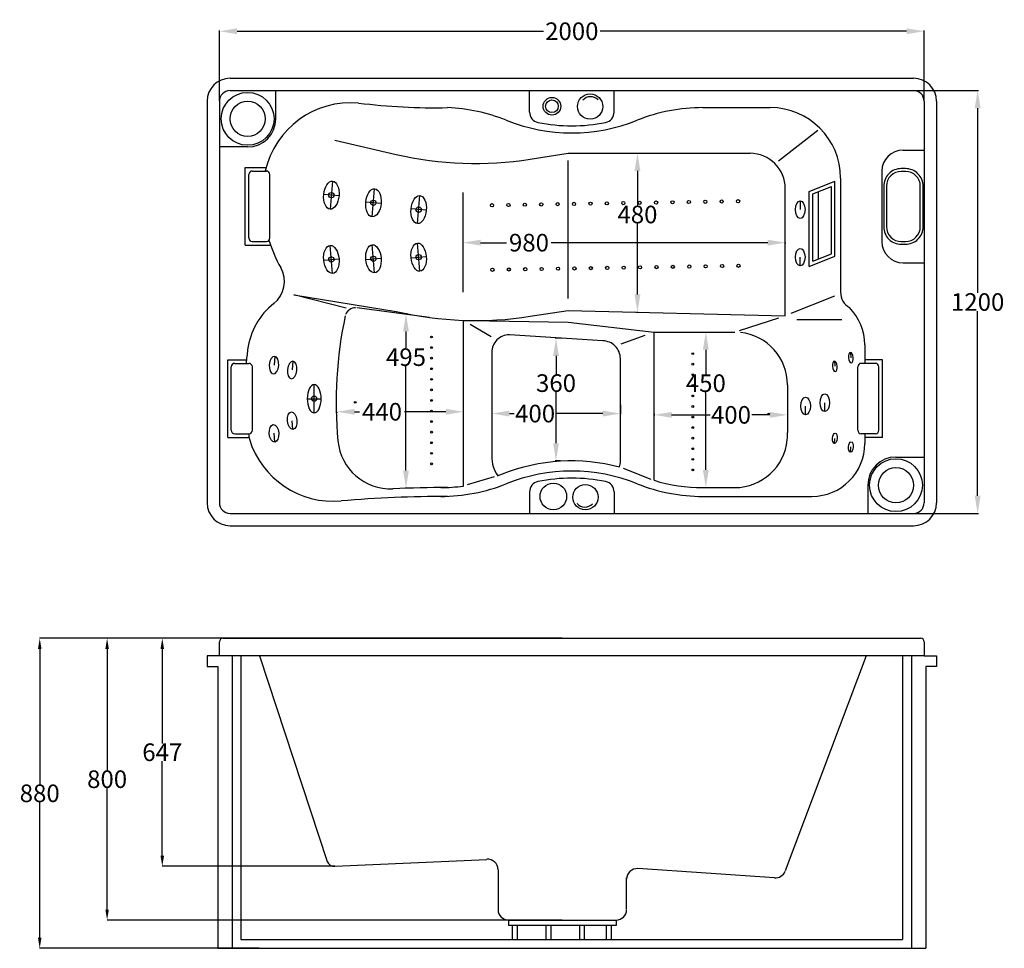
# Model space of a CAD drawing. Units: millimetres. Extents: x -3642 to -848, y -2427 to 208.
import ezdxf

# ---------------------------------------------------------------- set-up
doc = ezdxf.new("R2010")
doc.units = ezdxf.units.MM
doc.dimstyles.get("Standard").update_dxf_attribs({"dimtxt": 50, "dimasz": 30, "dimexe": 0.18, "dimexo": 0.0625, "dimgap": 0.09, "dimtad": 0, "dimtih": 1, "dimtoh": 1, "dimdec": 0, "dimzin": 0, "dimdsep": 46, "dimtxsty": 'Standard', "dimcen": 0.09, "dimadec": 0, "dimazin": 0, "dimtfac": 1, "dimtdec": 0, "dimtofl": 0, "dimtmove": 0, "dimatfit": 3, "dimfxl": 0, "dimtolj": 1, "dimtzin": 0, "dimarcsym": 0})

# ---------------------------------------------------------------- blocks, each defined once
blk = doc.blocks.new('*D1')
at = {"color": 0, "linetype": 'Continuous', "lineweight": -2}
for p, q in [((-3075, -22), (-3075, 177.5)), ((-3025, 175.5), (-2155.2, 175.5)), ((-1125, 175.5), (-1994.8, 175.5)), ((-1075, -22), (-1075, 177.5))]:
    blk.add_line(p, q, dxfattribs=at)
at = {"color": 0, "linetype": 'Continuous'}
for points in [[(-3025, 183.8), (-3025, 167.1), (-3075, 175.5)], [(-1125, 183.8), (-1125, 167.1), (-1075, 175.5)]]:
    blk.add_solid(points, dxfattribs=at)
at = {"layer": 'Defpoints', "color": 0, "linetype": 'Continuous'}
for p in [(-1075, 175.5), (-3075, -23), (-1075, -23)]:
    blk.add_point(p, dxfattribs=at)
at = {"color": 0, "linetype": 'Continuous', "insert": (-2075, 175.5), "char_height": 50, "attachment_point": 5}
blk.add_mtext('\\A1;2000', dxfattribs=at)
blk = doc.blocks.new('*D2')
at = {"color": 0, "linetype": 'Continuous', "lineweight": -2}
for p, q in [((-1114, 7), (-921.2, 7)), ((-923.2, -43), (-923.2, -567)), ((-923.2, -1143), (-923.2, -619)), ((-1104, -1193), (-921.2, -1193))]:
    blk.add_line(p, q, dxfattribs=at)
at = {"color": 0, "linetype": 'Continuous'}
for points in [[(-931.6, -43), (-914.9, -43), (-923.2, 7)], [(-931.6, -1143), (-914.9, -1143), (-923.2, -1193)]]:
    blk.add_solid(points, dxfattribs=at)
at = {"layer": 'Defpoints', "color": 0, "linetype": 'Continuous'}
for p in [(-1115, 7), (-923.2, 7), (-1105, -1193)]:
    blk.add_point(p, dxfattribs=at)
at = {"color": 0, "linetype": 'Continuous', "insert": (-923.2, -593), "char_height": 50, "attachment_point": 5}
blk.add_mtext('\\A1;1200', dxfattribs=at)
blk = doc.blocks.new('*D3')
at = {"color": 0, "linetype": 'Continuous', "lineweight": -2}
for p, q in [((-2543.5, -626.6), (-2547.6, -626.6)), ((-2545.6, -676.6), (-2545.6, -723.5)), ((-2545.6, -1071.5), (-2545.6, -775.5)), ((-2540.5, -1121.5), (-2547.6, -1121.5))]:
    blk.add_line(p, q, dxfattribs=at)
at = {"color": 0, "linetype": 'Continuous'}
for points in [[(-2553.9, -676.6), (-2537.3, -676.6), (-2545.6, -626.6)], [(-2553.9, -1071.5), (-2537.3, -1071.5), (-2545.6, -1121.5)]]:
    blk.add_solid(points, dxfattribs=at)
at = {"layer": 'Defpoints', "color": 0, "linetype": 'Continuous'}
for p in [(-2545.6, -626.6), (-2542.5, -626.6), (-2539.5, -1121.5)]:
    blk.add_point(p, dxfattribs=at)
at = {"color": 0, "linetype": 'Continuous', "insert": (-2545.6, -749.5), "char_height": 50, "attachment_point": 5}
blk.add_mtext('\\A1;495', dxfattribs=at)
blk = doc.blocks.new('*D4')
at = {"color": 0, "linetype": 'Continuous', "lineweight": -2}
for p, q in [((-2104.6, -695.8), (-2121.8, -695.8)), ((-2119.8, -745.8), (-2119.8, -797.2)), ((-2119.8, -994), (-2119.8, -849.2)), ((-2108.3, -1044), (-2121.8, -1044))]:
    blk.add_line(p, q, dxfattribs=at)
at = {"color": 0, "linetype": 'Continuous'}
for points in [[(-2128.1, -745.8), (-2111.5, -745.8), (-2119.8, -695.8)], [(-2128.1, -994), (-2111.5, -994), (-2119.8, -1044)]]:
    blk.add_solid(points, dxfattribs=at)
at = {"layer": 'Defpoints', "color": 0, "linetype": 'Continuous'}
for p in [(-2119.8, -695.8), (-2103.6, -695.8), (-2107.3, -1044)]:
    blk.add_point(p, dxfattribs=at)
at = {"color": 0, "linetype": 'Continuous', "insert": (-2119.8, -823.2), "char_height": 50, "attachment_point": 5}
blk.add_mtext('\\A1;360', dxfattribs=at)
blk = doc.blocks.new('*D5')
at = {"color": 0, "linetype": 'Continuous', "lineweight": -2}
for p, q in [((-1702.2, -678.5), (-1692.6, -678.5)), ((-1694.6, -728.5), (-1694.6, -797.4)), ((-1694.6, -1069.7), (-1694.6, -849.4)), ((-1702.2, -1119.7), (-1692.6, -1119.7))]:
    blk.add_line(p, q, dxfattribs=at)
at = {"color": 0, "linetype": 'Continuous'}
for points in [[(-1703, -728.5), (-1686.3, -728.5), (-1694.6, -678.5)], [(-1703, -1069.7), (-1686.3, -1069.7), (-1694.6, -1119.7)]]:
    blk.add_solid(points, dxfattribs=at)
at = {"layer": 'Defpoints', "color": 0, "linetype": 'Continuous'}
for p in [(-1703.2, -678.5), (-1694.6, -678.5), (-1703.2, -1119.7)]:
    blk.add_point(p, dxfattribs=at)
at = {"color": 0, "linetype": 'Continuous', "insert": (-1694.6, -823.4), "char_height": 50, "attachment_point": 5}
blk.add_mtext('\\A1;450', dxfattribs=at)
blk = doc.blocks.new('*D6')
at = {"color": 0, "linetype": 'Continuous', "lineweight": -2}
for p, q in [((-1841.6, -910.7), (-1841.6, -915.3)), ((-1791.6, -913.3), (-1682.6, -913.3)), ((-1512.7, -913.3), (-1564, -913.3)), ((-1462.7, -910.7), (-1462.7, -915.3))]:
    blk.add_line(p, q, dxfattribs=at)
at = {"color": 0, "linetype": 'Continuous'}
for points in [[(-1791.6, -905), (-1791.6, -921.6), (-1841.6, -913.3)], [(-1512.7, -905), (-1512.7, -921.6), (-1462.7, -913.3)]]:
    blk.add_solid(points, dxfattribs=at)
at = {"layer": 'Defpoints', "color": 0, "linetype": 'Continuous'}
for p in [(-1841.6, -909.7), (-1462.7, -909.7), (-1462.7, -913.3)]:
    blk.add_point(p, dxfattribs=at)
at = {"color": 0, "linetype": 'Continuous', "insert": (-1623.3, -913.3), "char_height": 50, "attachment_point": 5}
blk.add_mtext('\\A1;400', dxfattribs=at)
blk = doc.blocks.new('*D7')
at = {"color": 0, "linetype": 'Continuous', "lineweight": -2}
for p, q in [((-2302.1, -884.6), (-2302.1, -911.7)), ((-1937.1, -884.6), (-1937.1, -911.7)), ((-2252.1, -909.7), (-2238.5, -909.7)), ((-1987.1, -909.7), (-2119.8, -909.7))]:
    blk.add_line(p, q, dxfattribs=at)
at = {"color": 0, "linetype": 'Continuous'}
for points in [[(-2252.1, -901.3), (-2252.1, -918), (-2302.1, -909.7)], [(-1987.1, -901.3), (-1987.1, -918), (-1937.1, -909.7)]]:
    blk.add_solid(points, dxfattribs=at)
at = {"layer": 'Defpoints', "color": 0, "linetype": 'Continuous'}
for p in [(-2302.1, -883.6), (-1937.1, -883.6), (-1937.1, -909.7)]:
    blk.add_point(p, dxfattribs=at)
at = {"color": 0, "linetype": 'Continuous', "insert": (-2179.1, -909.7), "char_height": 50, "attachment_point": 5}
blk.add_mtext('\\A1;400', dxfattribs=at)
blk = doc.blocks.new('*D8')
at = {"color": 0, "linetype": 'Continuous', "lineweight": -2}
for p, q in [((-2741.3, -905.5), (-2741.3, -906.5)), ((-2691.3, -904.5), (-2677.1, -904.5)), ((-2432.3, -904.5), (-2550.1, -904.5)), ((-2382.3, -903.5), (-2382.3, -902.5))]:
    blk.add_line(p, q, dxfattribs=at)
at = {"color": 0, "linetype": 'Continuous'}
for points in [[(-2691.3, -896.2), (-2691.3, -912.8), (-2741.3, -904.5)], [(-2432.3, -896.2), (-2432.3, -912.8), (-2382.3, -904.5)]]:
    blk.add_solid(points, dxfattribs=at)
at = {"layer": 'Defpoints', "color": 0, "linetype": 'Continuous'}
for p in [(-2741.3, -904.5), (-2382.3, -904.5), (-2382.3, -904.5)]:
    blk.add_point(p, dxfattribs=at)
at = {"color": 0, "linetype": 'Continuous', "insert": (-2613.6, -904.5), "char_height": 50, "attachment_point": 5}
blk.add_mtext('\\A1;440', dxfattribs=at)
blk = doc.blocks.new('*D9')
at = {"color": 0, "linetype": 'Continuous', "lineweight": -2}
for p, q in [((-2383.8, -424.5), (-2383.8, -426.6)), ((-2333.8, -424.6), (-2260.1, -424.6)), ((-1519.1, -424.6), (-2133.1, -424.6)), ((-1469.1, -424.5), (-1469.1, -426.6))]:
    blk.add_line(p, q, dxfattribs=at)
at = {"color": 0, "linetype": 'Continuous'}
for points in [[(-2333.8, -416.2), (-2333.8, -432.9), (-2383.8, -424.6)], [(-1519.1, -416.2), (-1519.1, -432.9), (-1469.1, -424.6)]]:
    blk.add_solid(points, dxfattribs=at)
at = {"layer": 'Defpoints', "color": 0, "linetype": 'Continuous'}
for p in [(-2383.8, -423.5), (-1469.1, -423.5), (-1469.1, -424.6)]:
    blk.add_point(p, dxfattribs=at)
at = {"color": 0, "linetype": 'Continuous', "insert": (-2196.6, -424.6), "char_height": 50, "attachment_point": 5}
blk.add_mtext('\\A1;980', dxfattribs=at)
blk = doc.blocks.new('*D10')
at = {"color": 0, "linetype": 'Continuous', "lineweight": -2}
for p, q in [((-1891.3, -171), (-1886.7, -171)), ((-1888.7, -221), (-1888.7, -318.6)), ((-1888.7, -571.5), (-1888.7, -370.6)), ((-1891.3, -621.5), (-1886.7, -621.5))]:
    blk.add_line(p, q, dxfattribs=at)
at = {"color": 0, "linetype": 'Continuous'}
for points in [[(-1897, -221), (-1880.3, -221), (-1888.7, -171)], [(-1897, -571.5), (-1880.3, -571.5), (-1888.7, -621.5)]]:
    blk.add_solid(points, dxfattribs=at)
at = {"layer": 'Defpoints', "color": 0, "linetype": 'Continuous'}
for p in [(-1892.3, -171), (-1888.7, -171), (-1892.3, -621.5)]:
    blk.add_point(p, dxfattribs=at)
at = {"color": 0, "linetype": 'Continuous', "insert": (-1888.7, -344.6), "char_height": 50, "attachment_point": 5}
blk.add_mtext('\\A1;480', dxfattribs=at)
blk = doc.blocks.new('*D11')
at = {"color": 0, "lineweight": -2}
for p, q in [((-2747.3, -1547.4), (-3237.4, -1547.4)), ((-3237.2, -1577.4), (-3237.2, -1845.8)), ((-3237.2, -2164.5), (-3237.2, -1896)), ((-2747.3, -2194.5), (-3237.4, -2194.5))]:
    blk.add_line(p, q, dxfattribs=at)
at = {"color": 0}
for points in [[(-3242.2, -1577.4), (-3232.2, -1577.4), (-3237.2, -1547.4)], [(-3242.2, -2164.5), (-3232.2, -2164.5), (-3237.2, -2194.5)]]:
    blk.add_solid(points, dxfattribs=at)
at = {"layer": 'Defpoints', "color": 0}
for p in [(-3237.2, -1547.4), (-2747.3, -1547.4), (-2747.3, -2194.5)]:
    blk.add_point(p, dxfattribs=at)
at = {"color": 0, "insert": (-3237.2, -1870.9), "char_height": 50, "attachment_point": 5}
blk.add_mtext('\\A1;647', dxfattribs=at)
blk = doc.blocks.new('*D12')
at = {"color": 0, "lineweight": -2}
for p, q in [((-2101.9, -1547.4), (-3393.9, -1547.4)), ((-3393.8, -1577.4), (-3393.8, -1922.3)), ((-3393.8, -2317.4), (-3393.8, -1972.5)), ((-2101.9, -2347.4), (-3393.9, -2347.4))]:
    blk.add_line(p, q, dxfattribs=at)
at = {"color": 0}
for points in [[(-3398.8, -1577.4), (-3388.8, -1577.4), (-3393.8, -1547.4)], [(-3398.8, -2317.4), (-3388.8, -2317.4), (-3393.8, -2347.4)]]:
    blk.add_solid(points, dxfattribs=at)
at = {"layer": 'Defpoints', "color": 0}
for p in [(-3393.8, -1547.4), (-2101.8, -1547.4), (-2101.8, -2347.4)]:
    blk.add_point(p, dxfattribs=at)
at = {"color": 0, "insert": (-3393.8, -1947.4), "char_height": 50, "attachment_point": 5}
blk.add_mtext('\\A1;800', dxfattribs=at)
blk = doc.blocks.new('*D13')
at = {"color": 0, "lineweight": -2}
for p, q in [((-2962.7, -1547.4), (-3585.3, -1547.4)), ((-3585.1, -1577.4), (-3585.1, -1962.3)), ((-3585.1, -2397.4), (-3585.1, -2012.5)), ((-2962.7, -2427.4), (-3585.3, -2427.4))]:
    blk.add_line(p, q, dxfattribs=at)
at = {"color": 0}
for points in [[(-3590.1, -1577.4), (-3580.1, -1577.4), (-3585.1, -1547.4)], [(-3590.1, -2397.4), (-3580.1, -2397.4), (-3585.1, -2427.4)]]:
    blk.add_solid(points, dxfattribs=at)
at = {"layer": 'Defpoints', "color": 0}
for p in [(-2962.6, -1547.4), (-3585.1, -2427.4), (-2962.6, -2427.4)]:
    blk.add_point(p, dxfattribs=at)
at = {"color": 0, "insert": (-3585.1, -1987.4), "char_height": 50, "attachment_point": 5}
blk.add_mtext('\\A1;880', dxfattribs=at)

msp = doc.modelspace()

# ---------------------------------------------------------------- linework, layer by layer
at = {"linetype": 'Continuous'}
for p, q in [((-3045, 42), (-1105, 42)), ((-3045, 7), (-1105, 7)), ((-2915, -73), (-2915, 7)), ((-2195, -53.9), (-2195, 7)), ((-1955, -53.9), (-1955, 7)), ((-3110, -23), (-3110, -1163)), ((-3075, -23), (-3075, -1163)), ((-1075, -23), (-1075, -1163)), ((-1040, -23), (-1040, -1163)), ((-1703.2, -41.3), (-1512.1, -41.3)), ((-1488.7, -192.6), (-1377.2, -105.1)), ((-2747.1, -133.7), (-2573.7, -174)), ((-2995, -153), (-3075, -153)), ((-1135, -161.8), (-1075, -161.8)), ((-2192.7, -187.8), (-2085.4, -171)), ((-2085.4, -171), (-1569.1, -171)), ((-2085.4, -583), (-2085.4, -191.3)), ((-3001.9, -211.3), (-2943.6, -211.3)), ((-3001.9, -431.3), (-3001.9, -211.3)), ((-2981.9, -221.3), (-2941.9, -221.3)), ((-1195, -221.8), (-1195, -421.8)), ((-2991.9, -411.3), (-2991.9, -231.3)), ((-2931.9, -411.3), (-2931.9, -231.3)), ((-2753.9, -249.9), (-2760.9, -329.6)), ((-1401.4, -279.6), (-1328.1, -250.2)), ((-1328.1, -463), (-1328.1, -250.2)), ((-1312.1, -241.3), (-1312.1, -565.5)), ((-2641.5, -351.3), (-2634.6, -271.6)), ((-1469.1, -631.9), (-1469.1, -271)), ((-1391.4, -286.3), (-1338.1, -265)), ((-1338.1, -456.2), (-1338.1, -265)), ((-2735.6, -291.6), (-2779.2, -287.8)), ((-2513, -370.6), (-2506.1, -290.9)), ((-2383.8, -282.4), (-2383.8, -564.7)), ((-1426.5, -305.8), (-1426.5, -330.8)), ((-1401.4, -492.3), (-1401.4, -279.6)), ((-1391.4, -477.5), (-1391.4, -286.3)), ((-1374.8, -470.9), (-1374.8, -279.7)), ((-2616.3, -313.3), (-2659.8, -309.5)), ((-2487.8, -332.7), (-2531.3, -328.9)), ((-3001.9, -431.3), (-2929.9, -431.3)), ((-2981.9, -421.3), (-2941.9, -421.3)), ((-2753.9, -512), (-2760.9, -432.3)), ((-2634.6, -510.1), (-2641.5, -430.4)), ((-2506.1, -505.5), (-2513, -425.8)), ((-2779.2, -474.1), (-2735.6, -470.3)), ((-2659.8, -472.2), (-2616.3, -468.4)), ((-2531.3, -467.6), (-2487.8, -463.8)), ((-1426.5, -490.7), (-1426.5, -465.7)), ((-1401.4, -492.3), (-1328.1, -463)), ((-1391.4, -477.5), (-1338.1, -456.2)), ((-1135, -481.8), (-1075, -481.8)), ((-2864.2, -572.3), (-2573.7, -619.8)), ((-2715.7, -610.6), (-2864.2, -572.3)), ((-1452.2, -625.1), (-1328.1, -575.4)), ((-2479.2, -637), (-2685, -609.7)), ((-2192.7, -633.6), (-2085.4, -616.8)), ((-2085.4, -616.8), (-1469.1, -631.9)), ((-1598.7, -673.9), (-1487.2, -637.8)), ((-2382.3, -1115.3), (-2382.3, -645.1)), ((-2364.1, -645.6), (-2085.4, -650.2)), ((-2363.9, -655.9), (-2303.8, -691.1)), ((-2085.4, -650.2), (-1841.6, -678.5)), ((-1934.7, -711.9), (-1866.8, -687.5)), ((-1841.6, -1099.1), (-1841.6, -678.5)), ((-1841.6, -678.5), (-1612.7, -678.5)), ((-1243.5, -714.5), (-1243.5, -767.1)), ((-2918, -747.2), (-2920.1, -772.1)), ((-1284.4, -736), (-1283.1, -751)), ((-3051.6, -977.1), (-3051.6, -757.1)), ((-3051.6, -757.1), (-2998.2, -757.1)), ((-3041.6, -957.1), (-3041.6, -777.1)), ((-3031.6, -767.1), (-2991.6, -767.1)), ((-2981.6, -957.1), (-2981.6, -777.1)), ((-2866.4, -760.9), (-2868.6, -785.8)), ((-1329.9, -760.4), (-1328.6, -775.4)), ((-1263.5, -957.1), (-1263.5, -777.1)), ((-1213.5, -767.1), (-1253.5, -767.1)), ((-1193.5, -757.1), (-1243.5, -757.1)), ((-1203.5, -957.1), (-1203.5, -777.1)), ((-1193.5, -977.1), (-1193.5, -757.1)), ((-2806.1, -907.5), (-2806.1, -827.5)), ((-1462.7, -828.5), (-1462.7, -963.8)), ((-2826, -867.5), (-2786.2, -867.5)), ((-1411.3, -913.2), (-1411.3, -888.2)), ((-1357, -904), (-1357, -879)), ((-2866.4, -954.7), (-2868.6, -929.8)), ((-3051.6, -977.1), (-2990.9, -977.1)), ((-3031.6, -967.1), (-2991.6, -967.1)), ((-2918, -990.6), (-2920.1, -965.7)), ((-1213.5, -967.1), (-1253.5, -967.1)), ((-1243.5, -967.1), (-1243.5, -994.7)), ((-1193.5, -977.1), (-1243.5, -977.1)), ((-1329.9, -994.9), (-1328.6, -980)), ((-1284.4, -1019.3), (-1283.1, -1004.3)), ((-1155, -1033), (-1075, -1033)), ((-2295.7, -1089.6), (-2371.8, -1112.2)), ((-1929.1, -1064.7), (-1851, -1095.4)), ((-1235, -1113), (-1235, -1193)), ((-2195, -1132.1), (-2195, -1193)), ((-1955, -1132.1), (-1955, -1193)), ((-1703.2, -1119.7), (-1612.7, -1119.7)), ((-1703.2, -1144.7), (-1393.5, -1144.7)), ((-3045, -1193), (-1105, -1193)), ((-3045, -1228), (-1105, -1228)), ((-3075, -1597.4), (-3075, -1557.4)), ((-3065, -1547.4), (-1085, -1547.4)), ((-1075, -1557.4), (-1075, -1597.4)), ((-1075, -1597.4), (-3075, -1597.4)), ((-2961.4, -1597.4), (-2769.3, -2180.9)), ((-1239.8, -1597.4), (-1469.5, -2207.8)), ((-2747.3, -2194.5), (-2316.2, -2175.4)), ((-2284.3, -2204.3), (-2284.3, -2318)), ((-1499.4, -2227.5), (-1887.4, -2201.3)), ((-1919.4, -2315.6), (-1920.2, -2227.6)), ((-2254.3, -2347.4), (-1949.4, -2347.4))]:
    msp.add_line(p, q, dxfattribs=at)
for p, q in [((-1309.1, -643.3), (-1436.4, -643.3)), ((-3075, -1597.4), (-3110, -1597.4)), ((-3110, -1597.4), (-3110, -1627.4)), ((-3039, -1597.4), (-3039, -2427.4)), ((-3014, -1597.4), (-3014, -2402.4)), ((-1136.1, -1597.4), (-1136.1, -2402.4)), ((-1111.1, -1597.4), (-1111.1, -2427.4)), ((-1075, -1597.4), (-1040, -1597.4)), ((-1040, -1597.4), (-1040, -1627.4)), ((-3110, -1627.4), (-3080, -1627.4)), ((-3080, -1627.4), (-3080, -2427.4)), ((-1040, -1627.4), (-1070, -1627.4)), ((-1070, -1627.4), (-1070, -2427.4)), ((-2254.3, -2347.4), (-2254.3, -2362.4)), ((-1949.4, -2362.4), (-2254.3, -2362.4)), ((-2244, -2362.4), (-2244, -2402.4)), ((-2229, -2402.4), (-2229, -2362.4)), ((-2148.6, -2362.4), (-2148.6, -2402.4)), ((-2133.6, -2402.4), (-2133.6, -2362.4)), ((-2053.6, -2362.4), (-2053.6, -2402.4)), ((-2038.6, -2402.4), (-2038.6, -2362.4)), ((-1977.2, -2362.4), (-1977.2, -2402.4)), ((-1962.2, -2402.4), (-1962.2, -2362.4)), ((-1949.4, -2347.4), (-1949.4, -2362.4)), ((-3014, -2402.4), (-1136.1, -2402.4)), ((-3080, -2427.4), (-1070, -2427.4)), ((-2244, -2427.4), (-2229, -2427.4)), ((-2148.6, -2427.4), (-2133.6, -2427.4)), ((-2053.6, -2427.4), (-2038.6, -2427.4)), ((-1977.2, -2427.4), (-1962.2, -2427.4))]:
    msp.add_line(p, q)
for points in [[(-1077.9, -379.3), (-1077.9, -264.3, 0.414214), (-1127.9, -214.3), (-1139.9, -214.3, 0.414214), (-1189.9, -264.3), (-1189.9, -379.3, 0.414214), (-1139.9, -429.3), (-1127.9, -429.3, 0.414214)], [(-1085.9, -379.3), (-1085.9, -264.3, 0.414214), (-1127.9, -222.3), (-1139.9, -222.3, 0.414214), (-1181.9, -264.3), (-1181.9, -379.3, 0.414214), (-1139.9, -421.3), (-1127.9, -421.3, 0.414214)]]:
    msp.add_lwpolyline(points, format="xyb", close=True, dxfattribs=at)
msp.add_lwpolyline([(-2272.1, -1081, -0.161387), (-1939.3, -1060.7, 0.066921), (-1937.1, -1044.8), (-1937.1, -753.4, 0.414214), (-1987.1, -703.4), (-2252.1, -686, 0.414214), (-2302.1, -736), (-2302.1, -1031.2, 0.147719), (-2285.3, -1086.5, 0.147719)], format="xyb", dxfattribs=at)
for centre, radius in [((-2995, -73), 75), ((-2995, -73), 50), ((-2757.4, -289.7), 7.48), ((-2638, -311.4), 7.48), ((-2509.6, -330.8), 7.48), ((-2757.4, -472.2), 7.48), ((-2638, -470.3), 7.48), ((-2509.6, -465.7), 7.48), ((-2472.9, -692.4), 2.5), ((-2472.9, -722.4), 2.5), ((-2472.9, -752.4), 2.5), ((-1731.7, -739.5), 2.5), ((-2472.9, -782.4), 2.5), ((-1731.7, -769.5), 2.5), ((-2472.9, -812.4), 2.5), ((-1731.7, -799.5), 2.5), ((-1731.7, -829.5), 2.5), ((-2806.1, -867.5), 7.48), ((-2472.9, -842.4), 2.5), ((-1731.7, -859.5), 2.5), ((-2689.6, -877.7), 2.5), ((-2472.9, -872.4), 2.5), ((-1731.7, -889.5), 2.5), ((-2472.9, -902.4), 2.5), ((-1731.7, -919.5), 2.5), ((-1516.2, -910.8), 2.5), ((-2472.9, -932.4), 2.5), ((-1731.7, -949.5), 2.5), ((-2472.9, -962.4), 2.5), ((-1731.7, -979.5), 2.5), ((-2472.9, -992.4), 2.5), ((-2472.9, -1022.4), 2.5), ((-1731.7, -1009.5), 2.5), ((-2472.9, -1052.4), 2.5), ((-1731.7, -1039.5), 2.5), ((-1155, -1113), 75), ((-1731.7, -1069.5), 2.5), ((-1155, -1113), 50)]:
    msp.add_circle(centre, radius, dxfattribs=at)
for centre, radius in [((-2131.4, -37.4), 24.9), ((-2131.4, -37.4), 17.9), ((-2023, -38.3), 35.9), ((-1882.3, -311.5), 4.53), ((-1835.8, -310.8), 4.53), ((-1789.2, -310), 4.53), ((-1742.7, -309.3), 4.53), ((-1696.1, -308.5), 4.53), ((-1649.6, -307.7), 4.53), ((-1649.6, -307.7), 4.53), ((-1603, -307), 4.53), ((-2301.3, -318.4), 4.53), ((-2254.8, -317.7), 4.53), ((-2208.2, -316.9), 4.53), ((-2161.7, -316.1), 4.53), ((-2115.1, -315.4), 4.53), ((-2068.6, -314.6), 4.53), ((-2022, -313.8), 4.53), ((-1975.5, -313.1), 4.53), ((-1975.5, -313.1), 4.53), ((-1928.9, -312.3), 4.53), ((-2300.3, -501.5), 4.53), ((-2253.7, -500.8), 4.53), ((-2207.2, -500), 4.53), ((-2160.6, -499.2), 4.53), ((-2114, -498.5), 4.53), ((-2067.5, -497.7), 4.53), ((-2020.9, -497), 4.53), ((-1974.4, -496.2), 4.53), ((-1974.4, -496.2), 4.53), ((-1927.8, -495.4), 4.53), ((-1881.3, -494.7), 4.53), ((-1834.7, -493.9), 4.53), ((-1788.2, -493.1), 4.53), ((-1741.6, -492.4), 4.53), ((-1695.1, -491.6), 4.53), ((-1648.5, -490.9), 4.53), ((-1648.5, -490.9), 4.53), ((-1601.9, -490.1), 4.53), ((-2127.4, -1144.8), 37.8), ((-2036.4, -1146.9), 35.9)]:
    msp.add_circle(centre, radius)
for centre, radius, start, end in [((-3045, -23), 65, 90, 180), ((-1105, -23), 65, 0, 90), ((-3045, -23), 30, 90, 180), ((-1105, -23), 30, 0, 90), ((-2701.5, -277.3), 250, 85.0477, 167.0529), ((-2466.6, 1648.4), 1690.1, 262.7483, 271.3265), ((-2451.1, -555.7), 515, 68.3303, 87.3671), ((-2165, -53.9), 30, 180, 258.463), ((-1985, -53.9), 30, 281.537, 0), ((-1703.2, -541.3), 500, 90, 111.8289), ((-1512.1, -241.3), 200, 0, 90), ((-2995, -73), 80, 270, 0), ((-2075, 387), 500, 248.1711, 291.8289), ((-2075, 387), 480, 258.463, 281.537), ((-1135, -221.8), 60, 90, 180), ((-2347.7, 800.1), 1000, 256.9375, 278.9163), ((-1569.1, -271), 100, 0, 90), ((-2981.9, -231.3), 10, 90, 180), ((-2941.9, -231.3), 10, 0, 90), ((-2981.9, -411.3), 10, 180, 270), ((-2941.9, -411.3), 10, 270, 0), ((-2544.3, -296.8), 408.4, 197.2349, 209.0942), ((-1135, -421.8), 60, 180, 270), ((-2970.5, -534.8), 79.8, 308.4382, 29.5617), ((-1262.1, -565.5), 50, 180, 240), ((-2796.6, -753.9), 200, 128.4382, 172.6704), ((-2688.9, -639.5), 30, 89.594, 159.2265), ((-1393.5, -714.5), 150, 0, 44.7848), ((-1571.2, -877.2), 1172.7, 167.9296, 185.3922), ((-2347.7, 354.3), 1000, 256.9375, 278.9163), ((-1612.7, -828.5), 150, 0, 83.5558), ((-2136.2, -838.8), 865.9, 172.6704, 175.2499), ((-3031.6, -777.1), 10, 90, 180), ((-2991.6, -777.1), 10, 0, 90), ((-1253.5, -777.1), 10, 90, 180), ((-1213.5, -777.1), 10, 0, 90), ((-3031.6, -957.1), 10, 180, 270), ((-2136.2, -838.8), 865.9, 188.5204, 189.5322), ((-2991.6, -957.1), 10, 270, 0), ((-1762.7, -963.8), 300, 356.1846, 0), ((-1253.5, -957.1), 10, 180, 270), ((-1213.5, -957.1), 10, 270, 0), ((-2751.2, -908.7), 250, 197.1058, 274.9523), ((-2589.3, -973.3), 150, 185.3922, 272.5251), ((-1612.7, -969.7), 150, 270, 354.6032), ((-1393.5, -994.7), 150, 270, 0), ((-1155, -1113), 80, 90, 180), ((-2446.9, -644.7), 470, 290.0694, 291.8289), ((-2075, -1573), 500, 68.1711, 111.8289), ((-2446.9, -644.7), 500, 270, 291.8289), ((-2446.9, -644.7), 475, 270, 277.8051), ((-2165, -1132.1), 30, 101.537, 180), ((-2075, -1573), 480, 78.463, 101.537), ((-1985, -1132.1), 30, 0, 78.463), ((-1703.2, -644.7), 500, 248.1711, 270), ((-1703.2, -644.7), 475, 253.0566, 270), ((-2427.4, -4644.7), 3500, 90, 94.9523), ((-2427.4, -4644.7), 3525, 90, 92.5251), ((-3045, -1163), 65, 180, 270), ((-3045, -1163), 30, 180, 270), ((-1105, -1163), 30, 270, 0), ((-1105, -1163), 65, 270, 0), ((-3065, -1557.4), 10, 90, 180), ((-1085, -1557.4), 10, 0, 90), ((-2314.3, -2204.3), 30, 360, 93.625), ((-2749.3, -2173.2), 21.4, 201.0516, 275.4925), ((-1889.4, -2231.2), 30, 86.1298, 180), ((-1497.4, -2197.6), 30, 266.1298, 338.3863), ((-2254.3, -2317.4), 30, 180, 270), ((-1949.4, -2317.4), 30, 270, 0)]:
    msp.add_arc(centre, radius, start, end, dxfattribs=at)
for centre, start, end in [((-2021.5, -39.7), 44.0694, 138.6597), ((-2037.9, -1145.5), 221.82, 316.4102)]:
    msp.add_arc(centre, 29.5, start, end)
for centre, major_axis, ratio in [((-2757.4, -289.7), (-3.5, -39.8), 0.546199), ((-2638, -311.4), (-3.5, -39.8), 0.546199), ((-2509.6, -330.8), (-3.5, -39.8), 0.546199), ((-1426.5, -330.8), (0, 25), 0.535159), ((-2757.4, -472.2), (3.5, -39.8), 0.546199), ((-2638, -470.3), (3.5, -39.8), 0.546199), ((-2509.6, -465.7), (3.5, -39.8), 0.546199), ((-1426.5, -465.7), (0, 25), 0.535159), ((-1411.3, -888.2), (0, 25), 0.535159), ((-1357, -879), (0, 25), 0.535159), ((-2868.6, -929.8), (2.2, -24.9), 0.535159), ((-2920.1, -965.7), (2.2, -24.9), 0.535159), ((-1328.6, -980), (-1.3, -14.9), 0.456821), ((-1283.1, -1004.3), (-1.3, -14.9), 0.456821)]:
    msp.add_ellipse(centre, major_axis=major_axis, ratio=ratio, dxfattribs=at)
at = {"linetype": 'Continuous', "extrusion": (0, 0, -1)}
for centre, major_axis, ratio in [((-2920.1, -772.1), (2.2, 24.9), 0.535159), ((-1283.1, -751), (-1.3, 14.9), 0.456821), ((-2868.6, -785.8), (2.2, 24.9), 0.535159), ((-1328.6, -775.4), (-1.3, 14.9), 0.456821), ((-2806.1, -867.5), (0, 40), 0.496372)]:
    msp.add_ellipse(centre, major_axis=major_axis, ratio=ratio, dxfattribs=at)
for points in [[(-2043.3, -20.5), (-2043.9, -20), (-2045.2, -22.2)], [(-2000, -18.9), (-2000.6, -19.5), (-1998.7, -21.1)], [(-2060.2, -1165.4), (-2059.5, -1164.8), (-2061.4, -1163.2)], [(-2016.9, -1165.5), (-2016.2, -1166.1), (-2014.9, -1163.9)]]:
    msp.add_solid(points)

# ---------------------------------------------------------------- dimensions: what is measured, and where the dimension line sits
at = {"linetype": 'Continuous'}
for base, p1, p2, angle, picture, middle in [((-1075, 175.5), (-3075, -23), (-1075, -23), 180, '*D1', (-2075, 175.5)), ((-923.2, 7), (-1105, -1193), (-1115, 7), 90, '*D2', (-923.2, -593))]:
    dim = msp.add_linear_dim(base=base, p1=p1, p2=p2, angle=angle, dimstyle='Standard', override={"dimtxt": 50, "dimasz": 50, "dimexe": 2, "dimexo": 1, "dimgap": 1, "dimdec": 0}, dxfattribs=at)
    dim.commit()
    dim.dimension.update_dxf_attribs({"geometry": picture, "text_midpoint": middle})
for base, p1, p2, angle, text, picture, middle in [((-1888.7, -171), (-1892.3, -621.5), (-1892.3, -171), 90, '480', '*D10', (-1888.7, -344.6)), ((-1469.1, -424.6), (-2383.8, -423.5), (-1469.1, -423.5), 180, '980', '*D9', (-2196.6, -424.6)), ((-2119.8, -695.8), (-2107.3, -1044), (-2103.6, -695.8), 90, '360', '*D4', (-2119.8, -823.2)), ((-1694.6, -678.5), (-1703.2, -1119.7), (-1703.2, -678.5), 90, '450', '*D5', (-1694.6, -823.4)), ((-2382.3, -904.5), (-2741.3, -904.5), (-2382.3, -904.5), 180, '440', '*D8', (-2613.6, -904.5)), ((-1937.1, -909.7), (-2302.1, -883.6), (-1937.1, -883.6), 180, '400', '*D7', (-2179.1, -909.7)), ((-1462.7, -913.3), (-1841.6, -909.7), (-1462.7, -909.7), 180, '400', '*D6', (-1623.3, -913.3))]:
    dim = msp.add_linear_dim(base=base, p1=p1, p2=p2, angle=angle, text=text, dimstyle='Standard', override={"dimtxt": 50, "dimasz": 50, "dimexe": 2, "dimexo": 1, "dimgap": 1, "dimdec": 0}, dxfattribs=at)
    dim.commit()
    dim.dimension.update_dxf_attribs({"geometry": picture, "text_midpoint": middle, "dimtype": 160})
dim = msp.add_linear_dim(base=(-2545.6, -626.6), p1=(-2539.5, -1121.5), p2=(-2542.5, -626.6), angle=90, dimstyle='Standard', override={"dimtxt": 50, "dimasz": 50, "dimexe": 2, "dimexo": 1, "dimgap": 1, "dimdec": 0}, dxfattribs=at)
dim.commit()
dim.dimension.update_dxf_attribs({"geometry": '*D3', "text_midpoint": (-2545.6, -749.5), "dimtype": 160})
for base, p1, p2, picture, middle, dimtype in [((-3585.1, -2427.4), (-2962.6, -1547.4), (-2962.6, -2427.4), '*D13', (-3585.1, -1987.4), 160), ((-3393.8, -1547.4), (-2101.8, -2347.4), (-2101.8, -1547.4), '*D12', (-3393.8, -1947.4), 160), ((-3237.2, -1547.4), (-2747.3, -2194.5), (-2747.3, -1547.4), '*D11', (-3237.2, -1870.9), 161)]:
    dim = msp.add_linear_dim(base=base, p1=p1, p2=p2, angle=90, dimstyle='Standard')
    dim.commit()
    dim.dimension.update_dxf_attribs({"geometry": picture, "text_midpoint": middle, "dimtype": dimtype})

doc.saveas('drawing.dxf')
